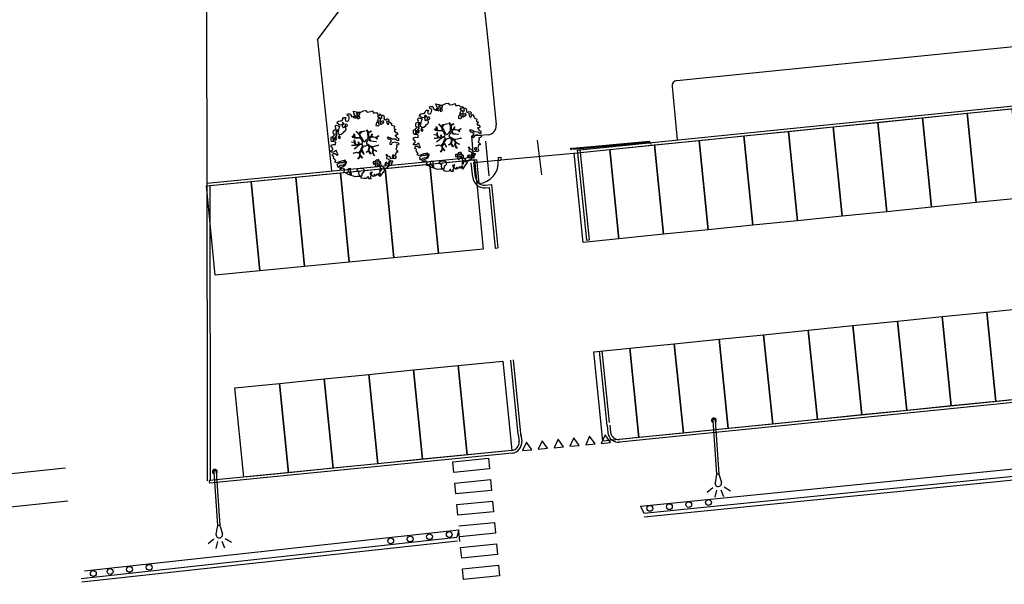
# Model space of a CAD drawing. Units: metres. Extents: x -500 to 500, y 700 to 1400.
# Drawn here: x -18 to 37, y 1135 to 1167 of the extents above; entities that cross this region are included whole.
import ezdxf

# ---------------------------------------------------------------- set-up
doc = ezdxf.new("R2010")
doc.units = ezdxf.units.M
doc.header["$LTSCALE"] = 0.02
for name, color, linetype in [('SDF_PARCHEGGI_PUB', 32, 'Continuous'), ('SDF_PLANIVOLUMETRICO', 7, 'Continuous'), ('SDF_VERDE_ALBERI', 108, 'Continuous')]:
    doc.layers.add(name, color=color, linetype=linetype)

# ---------------------------------------------------------------- blocks, each defined once
blk = doc.blocks.new('Simboli_Lampione1')
at = {"linetype": 'Continuous'}
for p, q in [((-0.317, 3.743), (-0.642, 3.978)), ((-0.122, 3.892), (-0.246, 4.273)), ((0.125, 3.892), (0.249, 4.273)), ((0.32, 3.743), (0.645, 3.978)), ((-0.063, 3.001), (-0.179, 3.481)), ((0.066, 3.001), (0.182, 3.481)), ((-0.063, 0.001), (-0.063, 3.001)), ((-0.063, 3.001), (0.066, 3.001)), ((0.066, 0.001), (0.066, 3.001))]:
    blk.add_line(p, q, dxfattribs=at)
for centre, radius, start, end in [((0.002, 3.511), 0.183, 350.9412, 189.391), ((0.002, 0.001), 0.13, 121.372, 58.628), ((0.002, 0.001), 0.065, 180, 0)]:
    blk.add_arc(centre, radius, start, end, dxfattribs=at)
blk = doc.blocks.new('Simboli_Albero5')
at = {"linetype": 'Continuous'}
for points in [[(-1.162, 1.276), (-1.121, 1.346), (-0.991, 1.34), (-1.013, 1.285), (-1.044, 1.235), (-1.011, 1.158), (-0.949, 1.138), (-0.886, 1.142), (-0.84, 1.198), (-0.816, 1.27), (-0.808, 1.344), (-0.817, 1.397), (-0.875, 1.426), (-0.908, 1.455), (-0.932, 1.527), (-0.872, 1.539), (-0.771, 1.548), (-0.728, 1.514), (-0.718, 1.461), (-0.673, 1.372), (-0.599, 1.389), (-0.509, 1.434), (-0.49, 1.496), (-0.549, 1.581), (-0.58, 1.699), (-0.499, 1.669), (-0.405, 1.652), (-0.302, 1.63), (-0.167, 1.634), (-0.015, 1.708), (0.103, 1.738), (0.151, 1.714), (0.153, 1.659), (0.223, 1.641), (0.367, 1.665), (0.502, 1.717), (0.516, 1.625), (0.525, 1.596), (0.638, 1.593), (0.711, 1.617), (0.787, 1.53), (0.903, 1.544), (0.936, 1.515), (0.919, 1.445), (0.878, 1.448), (0.758, 1.424), (0.789, 1.379), (0.885, 1.33), (0.94, 1.308), (1.012, 1.308), (1.007, 1.37), (0.991, 1.421), (1.022, 1.471), (1.09, 1.461), (1.139, 1.333), (1.122, 1.264), (1.206, 1.203), (1.211, 1.213), (1.281, 1.268), (1.365, 1.255), (1.396, 1.185), (1.376, 1.123), (1.331, 1.116), (1.266, 1.143), (1.28, 1.051), (1.315, 0.967), (1.347, 0.969), (1.388, 0.967), (1.422, 1.082), (1.465, 1.096), (1.496, 1.05), (1.546, 0.995), (1.548, 0.915), (1.596, 0.891), (1.668, 0.866), (1.714, 0.849), (1.692, 0.77), (1.672, 0.732), (1.79, 0.666), (1.696, 0.587), (1.786, 0.481), (1.835, 0.529), (1.887, 0.418), (1.8, 0.342), (1.75, 0.349), (1.809, 0.265), (1.838, 0.202), (1.936, 0.194), (1.936, 0.05), (1.875, 0.038), (1.751, 0.125), (1.583, 0.126), (1.489, 0.192), (1.362, 0.238), (1.302, 0.226), (1.376, 0.123), (1.434, 0.142), (1.491, 0.088), (1.539, 0.04), (1.493, -0.015), (1.439, -0.121), (1.497, -0.174), (1.567, -0.143), (1.584, -0.073), (1.603, -0.059), (1.668, -0.038), (1.702, -0.019), (1.803, -0.058), (1.848, -0.051), (1.918, -0.068), (1.971, -0.131), (1.901, -0.186), (1.819, -0.204), (1.84, -0.293), (1.818, -0.349), (1.781, -0.433), (1.841, -0.469), (1.865, -0.493), (1.889, -0.589), (1.802, -0.594), (1.775, -0.659), (1.751, -0.803), (1.81, -0.863), (1.726, -0.971), (1.646, -0.949), (1.526, -0.972), (1.45, -0.861), (1.327, -0.805), (1.296, -0.735), (1.224, -0.735), (1.275, -0.79), (1.259, -0.939), (1.372, -0.967), (1.386, -1.01), (1.442, -1.032), (1.501, -1.068), (1.605, -1.066), (1.605, -1.114), (1.539, -1.208), (1.541, -1.335), (1.454, -1.316), (1.394, -1.375), (1.317, -1.433), (1.242, -1.497), (1.112, -1.468), (1.074, -1.424), (0.961, -1.325), (0.955, -1.207), (0.91, -1.118), (0.844, -1.235), (0.865, -1.324), (0.903, -1.44), (0.973, -1.481), (1.054, -1.511), (1.157, -1.533), (1.167, -1.586), (1.133, -1.629), (1.06, -1.725), (0.898, -1.938), (0.909, -1.75), (0.822, -1.803), (0.817, -1.884), (0.733, -1.8), (0.682, -1.888), (0.629, -1.922), (0.588, -1.823), (0.544, -1.957), (0.408, -1.834), (0.471, -1.709), (0.353, -1.74), (0.362, -1.817), (0.415, -1.88), (0.349, -1.997), (0.4, -2.077), (0.335, -2.074), (0.277, -2.069), (0.234, -1.939), (0.138, -2.059), (-0.004, -2.065), (-0.124, -2.04), (-0.165, -1.99), (-0.112, -1.908), (-0.09, -1.853), (-0.089, -1.805), (-0.094, -1.766), (-0.019, -1.726), (0.012, -1.676), (0.039, -1.611), (0.027, -1.575), (-0.006, -1.546), (-0.102, -1.497), (-0.196, -1.504), (-0.312, -1.518), (-0.41, -1.558), (-0.36, -1.589), (-0.331, -1.628), (-0.272, -1.688), (-0.291, -1.775), (-0.263, -1.862), (-0.222, -1.888), (-0.227, -1.946), (-0.292, -1.943), (-0.362, -1.95), (-0.485, -1.966), (-0.576, -1.932), (-0.701, -1.893), (-0.683, -1.799), (-0.719, -1.739), (-0.721, -1.66), (-0.733, -1.623), (-0.732, -1.527), (-0.831, -1.495), (-0.903, -1.567), (-0.858, -1.656), (-0.801, -1.71), (-0.775, -1.813), (-0.765, -1.866), (-0.864, -1.834), (-0.986, -1.754), (-1.096, -1.71), (-1.103, -1.641), (-1.052, -1.576), (-1.098, -1.511), (-1.138, -1.484), (-1.22, -1.503), (-1.314, -1.558), (-1.314, -1.438), (-1.172, -1.383), (-1.092, -1.357), (-0.996, -1.285), (-1.058, -1.266), (-1.166, -1.325), (-1.234, -1.315), (-1.33, -1.339), (-1.4, -1.418), (-1.448, -1.418), (-1.446, -1.353), (-1.498, -1.29), (-1.438, -1.23), (-1.433, -1.22), (-1.283, -1.164), (-1.166, -1.157), (-1.026, -1.071), (-1.035, -1.042), (-1.16, -1.075), (-1.252, -1.089), (-1.353, -1.122), (-1.461, -1.158), (-1.526, -1.179), (-1.62, -1.138), (-1.564, -1.063), (-1.641, -0.977), (-1.684, -0.943), (-1.664, -0.832), (-1.743, -0.786), (-1.74, -0.721), (-1.697, -0.659), (-1.608, -0.662), (-1.524, -0.722), (-1.522, -0.754), (-1.43, -0.74), (-1.463, -0.662), (-1.502, -0.595), (-1.516, -0.528), (-1.525, -0.499), (-1.59, -0.52), (-1.646, -0.57), (-1.682, -0.582), (-1.826, -0.581), (-1.831, -0.543), (-1.814, -0.497), (-1.729, -0.461), (-1.719, -0.418), (-1.765, -0.329), (-1.822, -0.3), (-1.817, -0.194), (-1.706, -0.166), (-1.569, -0.169), (-1.563, -0.039), (-1.626, -0.02), (-1.695, -0.002), (-1.792, -0.002), (-1.825, 0.075), (-1.814, 0.239), (-1.708, 0.281), (-1.611, 0.401), (-1.695, 0.438), (-1.697, 0.541), (-1.67, 0.63), (-1.564, 0.673), (-1.552, 0.757), (-1.597, 0.846), (-1.534, 0.922), (-1.417, 0.881), (-1.347, 0.84), (-1.393, 0.737), (-1.406, 0.652), (-1.435, 0.547), (-1.448, 0.463), (-1.352, 0.39), (-1.253, 0.406), (-1.145, 0.49), (-1.106, 0.543), (-1.033, 0.59), (-0.99, 0.677), (-1.001, 0.761), (-1.078, 0.8), (-1.136, 0.757), (-1.174, 0.8), (-1.183, 0.853), (-1.166, 0.923), (-1.219, 0.938), (-1.294, 0.921), (-1.335, 0.924), (-1.371, 0.936), (-1.437, 1.018), (-1.481, 1.004), (-1.463, 1.098), (-1.405, 1.141), (-1.321, 1.152), (-1.256, 1.149), (-1.208, 1.173), (-1.172, 1.233)], [(-0.389, 1.385), (-0.435, 1.45), (-0.507, 1.403), (-0.592, 1.343), (-0.536, 1.321), (-0.5, 1.357), (-0.455, 1.316), (-0.409, 1.299)], [(-0.211, 1.499), (-0.215, 1.586), (-0.328, 1.589), (-0.398, 1.582), (-0.432, 1.539), (-0.362, 1.522), (-0.363, 1.474), (-0.322, 1.447), (-0.269, 1.481)], [(-0.2, 1.319), (-0.25, 1.423), (-0.317, 1.409), (-0.342, 1.337), (-0.342, 1.289), (-0.304, 1.269), (-0.287, 1.291)], [(0.858, 1.156), (0.944, 1.171), (0.938, 1.23), (0.898, 1.305), (0.809, 1.284), (0.777, 1.209), (0.748, 1.152), (0.772, 1.104), (0.841, 1.086)], [(1.073, 1.024), (1.116, 1.086), (1.095, 1.151), (1.035, 1.139), (0.96, 1.099), (0.934, 1.082), (0.897, 1.022), (0.931, 0.969), (0.964, 0.964), (1.015, 1.005), (1.018, 1.046)], [(-1.507, 0.523), (-1.439, 0.633), (-1.519, 0.631), (-1.548, 0.574), (-1.563, 0.521)], [(-1.084, 0.99), (-1.158, 1.069), (-1.211, 1.036), (-1.123, 0.961)], [(-0.935, 0.95), (-1.027, 0.961), (-1.061, 0.845), (-0.977, 0.833), (-0.904, 0.881)], [(0.851, 0.919), (0.842, 0.996), (0.78, 1.064), (0.712, 1.05), (0.686, 1.009), (0.683, 0.968), (0.675, 0.894), (0.721, 0.876), (0.764, 0.891), (0.803, 0.871)], [(-1.647, 0.069), (-1.641, 0.199), (-1.735, 0.193), (-1.712, 0.12), (-1.705, 0.051), (-1.657, 0.026)], [(-1.541, 0.088), (-1.497, 0.174), (-1.547, 0.254), (-1.593, 0.271), (-1.589, 0.185), (-1.601, 0.1)], [(-1.499, 0.374), (-1.513, 0.441), (-1.566, 0.456), (-1.566, 0.336), (-1.499, 0.326)], [(-1.388, 0.306), (-1.42, 0.256), (-1.382, 0.188), (-1.334, 0.164), (-1.293, 0.233), (-1.352, 0.318)], [(0.83, -1.144), (0.85, -1.081), (0.829, -0.992), (0.761, -1.055), (0.701, -1.018), (0.624, -1.099), (0.708, -1.136), (0.763, -1.134), (0.804, -1.112)], [(1.681, -0.858), (1.686, -0.752), (1.592, -0.759), (1.57, -0.838), (1.606, -0.874), (1.666, -0.886)], [(-0.986, -1.218), (-0.942, -1.132), (-0.997, -1.11), (-1.057, -1.146), (-1.05, -1.191)], [(0.606, -1.241), (0.671, -1.172), (0.587, -1.135), (0.515, -1.135), (0.515, -1.207), (0.539, -1.255)], [(0.764, -1.309), (0.822, -1.315), (0.767, -1.22), (0.685, -1.263), (0.63, -1.314), (0.661, -1.383), (0.728, -1.393), (0.764, -1.358)], [(0.984, -1.541), (0.895, -1.539), (0.905, -1.592), (0.866, -1.644), (0.955, -1.647)], [(1.299, -1.231), (1.273, -1.151), (1.205, -1.189), (1.166, -1.29), (1.25, -1.278), (1.265, -1.226)], [(1.452, -1.236), (1.47, -1.119), (1.386, -1.13), (1.378, -1.181), (1.344, -1.224), (1.38, -1.284)]]:
    blk.add_lwpolyline(points, close=True, dxfattribs=at)
for points in [[(-0.535, 0.434), (-0.503, 0.307), (-0.489, 0.222), (-0.378, 0.22), (-0.291, 0.225), (-0.235, 0.233), (-0.193, 0.233), (-0.283, 0.413), (-0.429, 0.555)], [(-0.419, 0.575), (-0.27, 0.435), (-0.164, 0.552), (-0.086, 0.557), (0.064, 0.603)], [(0.078, 0.583), (-0.064, 0.544), (-0.135, 0.527), (-0.155, 0.517), (-0.21, 0.441), (-0.231, 0.41), (-0.138, 0.223), (-0.04, 0.049), (0, 0), (0.02, -0.007), (0.071, 0.003), (0.159, 0.104), (0.247, 0.191), (0.232, 0.499), (0.151, 0.642)], [(0.173, 0.659), (0.259, 0.512), (0.409, 0.592)], [(0.421, 0.565), (0.268, 0.487), (0.271, 0.371), (0.286, 0.221), (0.402, 0.307), (0.472, 0.44)], [(-0.675, -0.011), (-0.527, -0.031), (-0.514, -0.006), (-0.528, 0.089)], [(-0.293, -0.02), (-0.264, -0.141), (-0.188, -0.13), (-0.12, -0.118), (-0.092, -0.099), (-0.077, -0.08), (-0.068, -0.067), (-0.072, -0.023), (-0.154, 0.156), (-0.223, 0.188), (-0.377, 0.183), (-0.505, 0.186), (-0.584, 0.218), (-0.653, 0.313)], [(-0.638, 0.318), (-0.572, 0.243), (-0.516, 0.22), (-0.52, 0.305), (-0.56, 0.429)], [(-0.51, 0.095), (-0.496, -0.021), (-0.504, -0.037), (-0.437, -0.16), (-0.286, -0.145), (-0.31, -0.022)], [(0.694, -0.017), (0.533, 0.002), (0.375, 0.012), (0.324, 0.092), (0.3, 0.139), (0.196, 0.023), (0.181, -0.006), (0.158, -0.041), (0.154, -0.101), (0.165, -0.115), (0.255, -0.168), (0.345, -0.235), (0.42, -0.262), (0.481, -0.27), (0.628, -0.246), (0.775, -0.211), (0.834, -0.202)], [(0.743, 0.14), (0.673, 0.217), (0.496, 0.241), (0.414, 0.249), (0.385, 0.233), (0.338, 0.197), (0.314, 0.175), (0.391, 0.035), (0.526, 0.024), (0.707, -0.003)], [(0.484, 0.413), (0.42, 0.296), (0.674, 0.234), (0.818, 0.33)], [(0.84, 0.306), (0.693, 0.227), (0.756, 0.141)], [(-0.665, -0.207), (-0.558, -0.21), (-0.454, -0.18), (-0.532, -0.047), (-0.682, -0.03)], [(-0.538, -0.417), (-0.268, -0.191), (-0.275, -0.179), (-0.555, -0.23), (-0.681, -0.223)], [(-0.585, -0.642), (-0.411, -0.585), (-0.272, -0.619), (-0.168, -0.496), (-0.138, -0.41), (-0.09, -0.315), (-0.052, -0.261), (-0.047, -0.236), (-0.065, -0.231), (-0.069, -0.167), (-0.083, -0.158), (-0.216, -0.17), (-0.525, -0.426)], [(0.005, -0.711), (-0.102, -0.508), (-0.121, -0.504), (-0.158, -0.547), (-0.196, -0.611), (-0.225, -0.648), (-0.221, -0.692), (-0.19, -0.778), (-0.073, -0.922)], [(0.135, -0.593), (0.258, -0.494), (0.289, -0.377), (0.29, -0.318), (0.283, -0.276), (0.251, -0.231), (0.198, -0.217), (0.188, -0.207), (0.17, -0.203), (0.14, -0.24), (0.094, -0.255), (0.046, -0.257), (0.015, -0.267), (-0.01, -0.265), (-0.028, -0.295), (-0.084, -0.375), (-0.101, -0.429), (-0.112, -0.457), (0.012, -0.709)], [(0.375, -0.693), (0.258, -0.515), (0.142, -0.611)], [(0.579, -0.792), (0.476, -0.591), (0.513, -0.441), (0.42, -0.317), (0.356, -0.3), (0.326, -0.292), (0.285, -0.461), (0.279, -0.515), (0.402, -0.702)], [(0.842, -0.227), (0.771, -0.24), (0.631, -0.265), (0.469, -0.308), (0.539, -0.436), (0.732, -0.542)], [(0.727, -0.561), (0.545, -0.465), (0.496, -0.602), (0.601, -0.795)], [(-0.33, -0.979), (-0.262, -0.894), (-0.239, -0.825), (-0.215, -0.783), (-0.243, -0.668), (-0.272, -0.653), (-0.415, -0.614), (-0.589, -0.661)], [(-0.077, -0.923), (-0.192, -0.792), (-0.224, -0.82), (-0.248, -0.904), (-0.324, -0.987)]]:
    blk.add_lwpolyline(points, dxfattribs=at)

msp = doc.modelspace()

# ---------------------------------------------------------------- linework, layer by layer
at = {"layer": 'SDF_PARCHEGGI_PUB'}
for points in [[(37.904, 1156.675), (35.416, 1156.423), (34.912, 1161.398), (37.399, 1161.65)], [(32.929, 1156.171), (30.442, 1155.919), (29.937, 1160.893), (32.425, 1161.145)], [(35.416, 1156.423), (32.929, 1156.171), (32.425, 1161.145), (34.912, 1161.398)], [(25.467, 1155.414), (22.98, 1155.162), (22.476, 1160.136), (24.963, 1160.389)], [(27.955, 1155.666), (25.467, 1155.414), (24.963, 1160.389), (27.45, 1160.641)], [(30.442, 1155.919), (27.955, 1155.666), (27.45, 1160.641), (29.937, 1160.893)], [(20.493, 1154.91), (18.006, 1154.657), (17.501, 1159.632), (19.988, 1159.884)], [(22.98, 1155.162), (20.493, 1154.91), (19.988, 1159.884), (22.476, 1160.136)], [(15.518, 1154.405), (13.529, 1154.203), (13.024, 1159.178), (15.014, 1159.38)], [(18.006, 1154.657), (15.518, 1154.405), (15.014, 1159.38), (17.501, 1159.632)], [(7.965, 1153.839), (5.477, 1153.596), (4.99, 1158.572), (7.478, 1158.816)], [(2.989, 1153.352), (0.501, 1153.108), (0.014, 1158.085), (2.502, 1158.328)], [(5.477, 1153.596), (2.989, 1153.352), (2.502, 1158.328), (4.99, 1158.572)], [(-1.987, 1152.865), (-4.475, 1152.621), (-4.962, 1157.597), (-2.474, 1157.841)], [(0.501, 1153.108), (-1.987, 1152.865), (-2.474, 1157.841), (0.014, 1158.085)], [(-4.475, 1152.621), (-6.963, 1152.378), (-7.451, 1157.354), (-4.962, 1157.597)], [(39.005, 1145.601), (36.517, 1145.35), (36.015, 1150.325), (38.502, 1150.576)], [(34.03, 1145.099), (31.543, 1144.848), (31.04, 1149.822), (33.528, 1150.074)], [(36.517, 1145.35), (34.03, 1145.099), (33.528, 1150.074), (36.015, 1150.325)], [(29.055, 1144.597), (26.568, 1144.345), (26.066, 1149.32), (28.553, 1149.571)], [(31.543, 1144.848), (29.055, 1144.597), (28.553, 1149.571), (31.04, 1149.822)], [(24.081, 1144.094), (21.593, 1143.843), (21.091, 1148.818), (23.578, 1149.069)], [(26.568, 1144.345), (24.081, 1144.094), (23.578, 1149.069), (26.066, 1149.32)], [(19.106, 1143.592), (16.619, 1143.34), (16.116, 1148.315), (18.603, 1148.566)], [(21.593, 1143.843), (19.106, 1143.592), (18.603, 1148.566), (21.091, 1148.818)], [(16.619, 1143.34), (14.629, 1143.139), (14.126, 1148.114), (16.116, 1148.315)], [(7.061, 1142.375), (4.574, 1142.127), (4.077, 1147.102), (6.565, 1147.35)], [(9.549, 1142.623), (7.061, 1142.375), (6.565, 1147.35), (9.053, 1147.598)], [(2.086, 1141.879), (-0.402, 1141.631), (-0.898, 1146.606), (1.59, 1146.854)], [(4.574, 1142.127), (2.086, 1141.879), (1.59, 1146.854), (4.077, 1147.102)], [(-2.889, 1141.382), (-5.377, 1141.134), (-5.873, 1146.11), (-3.386, 1146.358)], [(-0.402, 1141.631), (-2.889, 1141.382), (-3.386, 1146.358), (-0.898, 1146.606)]]:
    msp.add_lwpolyline(points, close=True, dxfattribs=at)
at = {"layer": 'SDF_PLANIVOLUMETRICO'}
for p, q in [((-7.523, 1222.792), (-7.413, 1145.435)), ((7.458, 1172.568), (8.239, 1165.29)), ((-1.267, 1165.485), (0.806, 1168.292)), ((18.748, 1163.225), (63.248, 1167.738)), ((-1.267, 1165.485), (-0.483, 1158.187)), ((8.239, 1165.29), (8.68, 1160.751)), ((13.344, 1159.361), (63.749, 1164.473)), ((13.359, 1159.212), (63.764, 1164.324)), ((18.48, 1162.898), (18.765, 1159.911)), ((8.228, 1160.205), (7.3, 1160.12)), ((7.3, 1160.12), (7.407, 1158.959)), ((8.086, 1159.847), (8.265, 1157.912)), ((10.97, 1159.906), (11.199, 1157.977)), ((12.953, 1159.454), (17.215, 1159.848)), ((17.215, 1159.848), (17.22, 1159.798)), ((12.808, 1159.423), (12.873, 1159.475)), ((12.955, 1159.429), (12.808, 1159.423)), ((12.808, 1159.423), (12.877, 1159.38)), ((12.953, 1159.454), (12.957, 1159.404)), ((12.957, 1159.404), (17.22, 1159.798)), ((13.195, 1159.343), (13.345, 1159.357)), ((13.195, 1159.343), (13.213, 1159.194)), ((13.345, 1159.357), (13.359, 1159.208)), ((17.262, 1159.733), (17.267, 1159.683)), ((-7.43, 1157.506), (7.404, 1158.959)), ((-7.265, 1157.372), (7.419, 1158.81)), ((7.431, 1158.811), (7.592, 1158.822)), ((7.442, 1158.811), (7.456, 1158.662)), ((7.592, 1158.822), (7.602, 1158.673)), ((7.602, 1158.676), (8.798, 1158.786)), ((8.783, 1158.935), (8.933, 1158.946)), ((8.783, 1158.935), (8.797, 1158.786)), ((8.794, 1158.786), (8.944, 1158.796)), ((8.933, 1158.946), (8.944, 1158.796)), ((8.947, 1158.8), (13.21, 1159.194)), ((13.21, 1159.194), (13.359, 1159.208)), ((13.21, 1159.197), (13.705, 1154.328)), ((13.359, 1159.212), (13.854, 1154.346)), ((7.377, 1157.832), (7.294, 1158.648)), ((7.443, 1158.661), (7.602, 1158.673)), ((7.526, 1157.847), (7.443, 1158.661)), ((7.602, 1158.676), (7.713, 1157.481)), ((-7.265, 1157.372), (-7.242, 1140.934)), ((8.074, 1157.4), (8.422, 1157.435)), ((8.089, 1157.25), (8.288, 1157.271)), ((8.288, 1157.271), (8.631, 1153.888)), ((8.422, 1157.435), (8.78, 1153.903)), ((8.624, 1153.888), (8.759, 1153.901)), ((8.645, 1153.889), (8.78, 1153.903)), ((13.704, 1154.331), (13.854, 1154.346)), ((14.859, 1144.017), (14.439, 1148.159)), ((14.993, 1144.181), (14.589, 1148.174)), ((64.973, 1148.224), (15.541, 1143.231)), ((64.988, 1148.075), (15.556, 1143.082)), ((9.912, 1143.513), (9.492, 1147.658)), ((10.076, 1143.379), (9.642, 1147.674)), ((-7.249, 1145.963), (-7.248, 1145.435)), ((-7.413, 1145.435), (-7.407, 1140.934)), ((14.859, 1144.017), (14.899, 1143.619)), ((15.008, 1144.032), (15.048, 1143.634)), ((16.71, 1139.511), (64.727, 1144.329)), ((9.912, 1143.513), (9.952, 1143.116)), ((10.061, 1143.528), (10.101, 1143.131)), ((13.887, 1143.409), (13.67, 1142.937)), ((14.187, 1142.985), (13.887, 1143.409)), ((14.754, 1143.489), (14.537, 1143.017)), ((15.055, 1143.065), (14.754, 1143.489)), ((16.907, 1139.128), (64.626, 1143.917)), ((10.363, 1143.083), (10.146, 1142.611)), ((10.663, 1142.659), (10.363, 1143.083)), ((11.244, 1143.164), (11.027, 1142.692)), ((11.544, 1142.74), (11.244, 1143.164)), ((12.125, 1143.246), (11.908, 1142.774)), ((12.425, 1142.822), (12.125, 1143.246)), ((13.006, 1143.327), (12.789, 1142.855)), ((12.789, 1142.855), (13.306, 1142.903)), ((13.306, 1142.903), (13.006, 1143.327)), ((13.67, 1142.937), (14.187, 1142.985)), ((14.537, 1143.017), (15.055, 1143.065)), ((9.549, 1142.623), (-7.29, 1140.943)), ((9.564, 1142.474), (-7.275, 1140.794)), ((10.012, 1142.519), (10.012, 1142.518)), ((10.146, 1142.611), (10.663, 1142.659)), ((10.147, 1142.683), (10.147, 1142.683)), ((11.027, 1142.692), (11.544, 1142.74)), ((11.908, 1142.774), (12.425, 1142.822)), ((6.264, 1141.992), (8.254, 1142.189)), ((6.323, 1141.395), (6.264, 1141.992)), ((8.254, 1142.189), (8.313, 1141.592)), ((8.313, 1141.592), (6.323, 1141.395)), ((-7.275, 1140.794), (-7.29, 1140.943)), ((6.373, 1140.8), (8.364, 1140.997)), ((6.432, 1140.203), (6.373, 1140.8)), ((8.364, 1140.997), (8.423, 1140.4)), ((8.423, 1140.4), (6.432, 1140.203)), ((-15.185, 1139.805), (-379.508, 1100.508)), ((6.483, 1139.608), (8.473, 1139.805)), ((6.542, 1139.011), (6.483, 1139.608)), ((8.473, 1139.805), (8.532, 1139.208)), ((8.532, 1139.208), (6.542, 1139.011)), ((16.71, 1139.511), (16.907, 1139.128)), ((6.592, 1138.416), (8.582, 1138.613)), ((8.582, 1138.613), (8.641, 1138.016)), ((-14.252, 1135.916), (6.595, 1138.199)), ((6.595, 1138.199), (6.498, 1137.785)), ((6.657, 1137.551), (6.592, 1138.147)), ((8.641, 1138.016), (6.651, 1137.819)), ((-14.425, 1135.495), (6.498, 1137.785)), ((-14.403, 1135.296), (6.519, 1137.587)), ((6.701, 1137.225), (8.691, 1137.421)), ((8.691, 1137.421), (8.75, 1136.824)), ((6.76, 1136.627), (6.701, 1137.225)), ((8.75, 1136.824), (6.76, 1136.627)), ((6.81, 1136.033), (8.801, 1136.229)), ((6.869, 1135.436), (6.81, 1136.033)), ((8.801, 1136.229), (8.86, 1135.632)), ((8.86, 1135.632), (6.869, 1135.436))]:
    msp.add_line(p, q, dxfattribs=at)
at = {"layer": 'SDF_PLANIVOLUMETRICO', "ltscale": 0.1}
msp.add_line((16.927, 1138.929), (64.646, 1143.718), dxfattribs=at)
msp.add_lwpolyline([(-15.301, 1141.638), (-364.992, 1105.021)], dxfattribs=at)
at = {"layer": 'SDF_PLANIVOLUMETRICO'}
for centre in [(17.241, 1139.396), (18.327, 1139.49), (19.405, 1139.607), (20.506, 1139.725), (4.966, 1137.815), (6.067, 1137.942), (2.805, 1137.584), (3.89, 1137.688), (-10.644, 1136.115), (-13.756, 1135.771), (-12.821, 1135.878), (-11.74, 1136.001)]:
    msp.add_circle(centre, 0.162, dxfattribs=at)
for centre, radius, start, end in [((18.778, 1162.926), 0.3, 95.7909, 185.4557), ((8.182, 1160.703), 0.5, 275.2759, 5.5447), ((7.602, 1158.676), 1.2, 275.2759, 5.2759), ((8.023, 1157.897), 0.65, 185.786, 275.786), ((8.023, 1157.897), 0.5, 185.786, 275.786), ((15.496, 1143.679), 0.6, 185.7674, 275.7674), ((15.496, 1143.679), 0.45, 185.7674, 275.7674), ((9.504, 1143.071), 0.45, 275.6961, 5.7674), ((9.504, 1143.071), 0.6, 275.6961, 5.7674)]:
    msp.add_arc(centre, radius, start, end, dxfattribs=at)

# ---------------------------------------------------------------- block references
at = {"layer": 'SDF_PLANIVOLUMETRICO', "rotation": 183.9804007964594}
for p in [(20.808, 1144.298), (-6.985, 1141.438)]:
    msp.add_blockref('Simboli_Lampione1', p, dxfattribs=at)
at = {"layer": 'SDF_VERDE_ALBERI', "rotation": 0.04647759005927614}
for p in [(1.308, 1159.824), (5.899, 1160.229)]:
    msp.add_blockref('Simboli_Albero5', p, dxfattribs=at)

doc.saveas('drawing.dxf')
